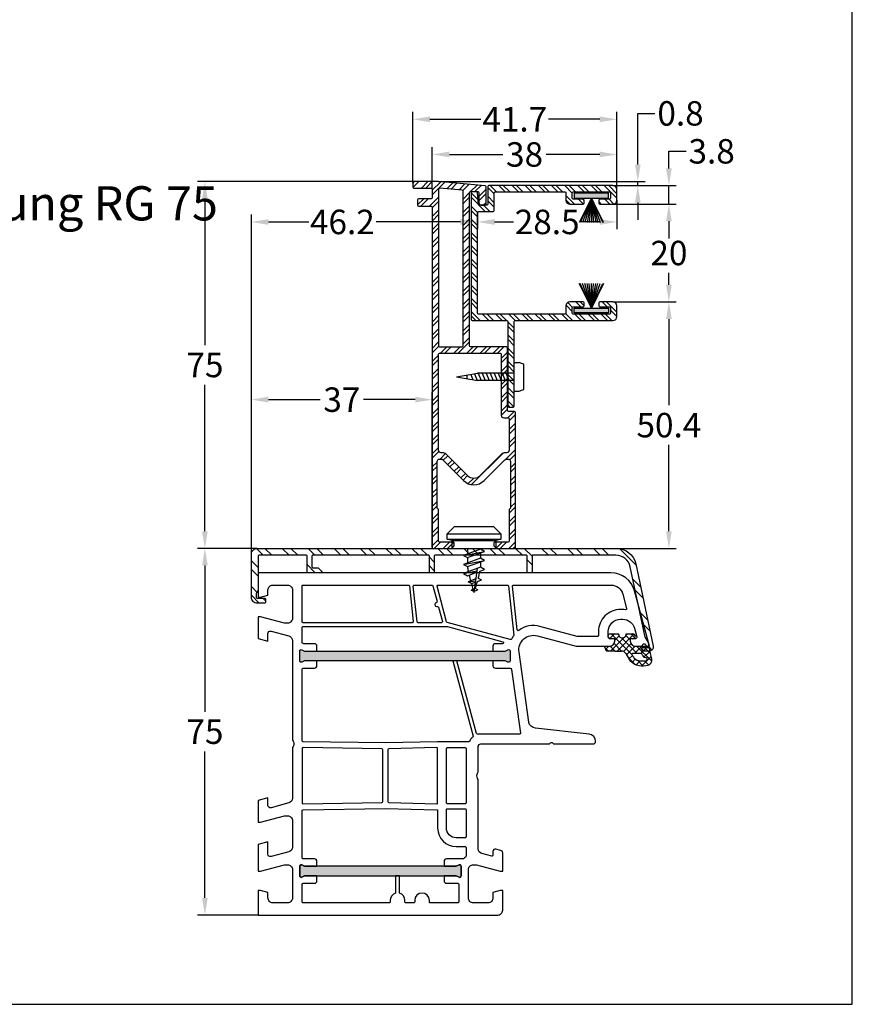
# Model space of a CAD drawing. Units: millimetres. Extents: x 6463 to 7658, y 6536 to 7643.
# Drawn here: x 6633 to 6803, y 7127 to 7329 of the extents above; entities that cross this region are included whole.
import ezdxf

# ---------------------------------------------------------------- set-up
doc = ezdxf.new("R2010")
doc.units = ezdxf.units.MM
doc.linetypes.add('AUSGEZOGEN', pattern=[0])
for name, color, linetype in [('31', 3, 'AUSGEZOGEN'), ('Aluvorsatzschalen', 94, 'Continuous'), ('Bemaßung', 1, 'Continuous'), ('Dichtungen', 6, 'AUSGEZOGEN'), ('L25', 7, 'Continuous'), ('Text', 7, 'Continuous')]:
    doc.layers.add(name, color=color, linetype=linetype)
doc.styles.add('arialn', font='ARIALN.TTF')
doc.dimstyles.new('Bemaßung klein', dxfattribs={"dimtxt": 5, "dimasz": 3.5, "dimexe": 1.5, "dimexo": 0, "dimgap": 1.5, "dimtad": 0, "dimtih": 1, "dimtoh": 1, "dimdsep": 46, "dimtxsty": 'arialn', "dimcen": 0, "dimclrd": 256, "dimclre": 256, "dimclrt": 256, "dimadec": 0, "dimazin": 0, "dimtfac": 1, "dimtmove": 0, "dimatfit": 3, "dimfxl": 1, "dimtolj": 1, "dimarcsym": 0})

# ---------------------------------------------------------------- blocks, each defined once
blk = doc.blocks.new('A$C29E82539')
at = {"layer": 'Dichtungen'}
h = blk.add_hatch(dxfattribs=at)
h.set_pattern_fill('ANSI37', color=6, scale=0.3)
h.set_pattern_definition([(45, (3.25, 4.7934), (-0.67352, 0.67352), []), (135, (3.25, 4.7934), (-0.67352, -0.67352), [])])
h.paths.add_polyline_path([(3.98, 4.26), (5.29, 5.01, 0.200287), (6.46, 7, 0.09163), (6.36, 8.82, 0.416391), (5.15, 9.56, -0.053527), (2.76, 9.04, 0.376291), (2.5, 8.75), (2.5, 6.23, -0.423554), (1.5, 5.2), (1, 5.2), (1, 5.73, 1), (0, 5.73), (0, 4.38, -0.999524), (0, 2.78), (0, 1.12, 1), (1, 1.12), (1, 2), (1.5, 2, -0.414668), (2.5, 1), (2.5, 0.04), (2.54, 0), (2.8, 0, 0.414214), (3.5, 0.7), (3.5, 2.1), (3.5, 3.4, -0.262734)])
h.paths.add_polyline_path([(4, 5.72), (4, 7.23, -0.319324), (4.34, 7.7, 0.011719), (4.51, 7.77, 0.213235), (4.8, 8.06), (4.9, 8.45, -0.833469), (5.48, 8.41, -0.07245), (5.43, 6.87, -0.227637), (4.71, 5.81), (4.31, 5.56, -0.592322)], flags=16)
for p, q in [((2.5, 6.17), (2.5, 8.75)), ((4.9, 8.45), (4.8, 8.06)), ((4, 7.23), (4, 5.72)), ((0, 4.38), (0, 5.73)), ((1, 5.73), (1, 5.2)), ((1, 5.2), (1.5, 5.2)), ((3.98, 4.26), (5.29, 5.01)), ((4.31, 5.56), (4.71, 5.81)), ((0, 1.12), (0, 2.78)), ((3.5, 2.1), (3.5, 3.4)), ((3.5, 2.1), (3.5, 0.7)), ((1.5, 2), (1, 2)), ((1, 2), (1, 1.12)), ((2.5, 0), (2.5, 1)), ((2.5, 0.04), (2.54, 0)), ((2.8, 0), (2.5, 0))]:
    blk.add_line(p, q, dxfattribs=at)
for centre, radius, start, end in [((2.8, 8.75), 0.3, 94.464, 180.1271), ((1.56, 20.45), 11.47, 276.0954, 288.268), ((4.33, 8.23), 0.5, 291.8477, 339.9963), ((5.19, 8.37), 0.3, 6.249, 165.4896), ((5.39, 8.59), 1, 13.3696, 103.7973), ((0.18, 7.82), 5.34, 349.6735, 6.249), ((1.5, 7.66), 5, 352.4325, 13.3704), ((0.5, 5.73), 0.5, 0, 180), ((1.5, 6.2), 1, 270, 358.1786), ((4.5, 7.23), 0.5, 109.1619, 180), ((3.02, 11.48), 4, 289.1619, 291.8476), ((3.97, 7.09), 1.47, 300.0969, 351.3934), ((3.48, 7.4), 3, 307.1252, 352.4336), ((0, 3.58), 0.8, 270.0283, 89.9738), ((4.5, 3.4), 1, 121.1181, 180), ((4.2, 5.72), 0.2, 180, 302.5568), ((0.5, 1.12), 0.5, 179.999, 359.999), ((1.5, 1), 0.999, 0, 90.0888), ((2.8, 0.7), 0.7, 270, 0)]:
    blk.add_arc(centre, radius, start, end, dxfattribs=at)
blk = doc.blocks.new('050003')
h = blk.add_hatch(color=3)
h.dxf.hatch_style = 1
h.paths.add_polyline_path([(18, 48), (18, 50.5), (18.27, 51.07, 0.55076), (18, 51.5), (16, 51.5, 0.55076), (15.73, 51.07), (16, 50.5), (16, 48), (16, 12), (16, 9.5), (15.73, 8.93, 0.55076), (16, 8.5), (18, 8.5, 0.55076), (18.27, 8.93), (18, 9.5), (18, 12)])
h.paths.add_polyline_path([(62, 38), (62, 40.5), (62.27, 41.07, 0.55076), (62, 41.5), (60, 41.5, 0.55076), (59.73, 41.07), (60, 40.5), (60, 38), (60, 12), (60, 9.5), (59.73, 8.93, 0.55076), (60, 8.5), (62, 8.5, 0.55076), (62.27, 8.93), (62, 9.5), (62, 12)])
for points in [[(13.5, 72.9), (13.5, 72.1, -0.414214), (13, 71.6), (12, 71.6, -0.414214), (9.5, 74.1), (9.5, 74.54, -0.339454), (11.35, 76.95), (13.12, 77.43, -0.493145), (13.5, 77.14), (13.5, 76.1), (14, 76.1, 0.414214), (15, 77.1), (15, 78.17, 0.305615), (14.69, 78.64, -0.6742), (14.69, 79.19, 0.305615), (15, 79.66), (15, 80), (3.71, 76.97, 0.339454), (0, 72.14), (0, 0), (5, 0), (5, 0.5), (4.6, 2), (3.5, 2, -0.414214), (2.5, 3), (2.5, 6, -0.414214), (3.5, 7), (9.3, 7, -0.414214), (10.3, 6), (10.3, 5.35), (9, 0.5), (9, 0), (13.46, 0), (14, 2), (12.43, 2, -0.493145), (11.95, 2.63), (12.92, 6.26, -0.339454), (13.89, 7), (34.01, 7, 0.147477), (34.45, 7.13, -0.301511), (35.55, 7.13, 0.147477), (35.99, 7), (46.11, 7, -0.339454), (47.08, 6.26), (48.05, 2.63, -0.493145), (47.57, 2), (46, 2), (46.54, 0), (51, 0), (51, 0.5), (49.7, 5.35), (49.7, 6, -0.414214), (50.7, 7), (56.11, 7, -0.339454), (57.08, 6.26), (58.05, 2.63, -0.493145), (57.57, 2), (55, 2), (55.54, 0), (61, 0), (61, 0.5), (59.7, 5.35), (59.7, 6, -0.414214), (60.7, 7), (66.5, 7, -0.414214), (67.5, 6), (67.5, 3, -0.414214), (66.5, 2), (65.4, 2), (65, 0.5), (65, 0), (70, 0), (70, 49, 0.414214), (69, 50), (65, 50), (65, 49.5), (65.4, 48), (66.5, 48, -0.414214), (67.5, 47), (67.5, 44, -0.414214), (66.5, 43), (60.7, 43, -0.414214), (59.7, 44), (59.7, 44.65), (61, 49.5), (61, 50), (57.27, 50, 0.339454), (56.79, 49.63), (56.51, 48.61, 0.481932), (57, 48), (57.75, 48, -0.493804), (57.94, 47.75), (57.4, 45.74, -0.33943), (56.44, 45), (42.49, 45, 0.147477), (42.05, 44.87, -0.301511), (40.95, 44.87, 0.147477), (40.51, 45), (35.5, 45, -0.414214), (35, 45.5), (35, 59.58), (34.79, 59.79, -0.414214), (34.79, 60.21), (35, 60.42), (35, 68.5, 0.414214), (34.5, 69, 0.3828), (33.01, 67.66), (31.81, 56.68, -0.34329), (30.53, 55.36), (16.2, 53.34, -0.537319), (12.88, 57.09), (15, 65), (15, 71.9, 0.414214), (14, 72.9)], [(2.72, 52.02, -0.445229), (2.5, 52.22), (2.5, 72.14, -0.339454), (4.35, 74.56), (7.29, 75.35, -0.534614), (7.54, 75.13, 0.032817), (7.5, 74.54), (7.5, 74.1, 0.414214), (12, 69.6), (12.8, 69.6, -0.414214), (13, 69.4), (13, 65.26), (10.95, 57.61, 0.232281), (11.8, 53.28, -0.584981), (11.66, 52.96)], [(11.01, 38.74), (14.11, 50.04, -0.874628), (14.5, 49.99), (14.5, 48.5, 0.414214), (15, 48), (16, 48), (16, 50.5), (15.73, 51.07, -0.55076), (16, 51.5), (18, 51.5, -0.55076), (18.27, 51.07), (18, 50.5), (18, 48), (19, 48, 0.414214), (19.5, 48.5), (19.5, 51.52, -0.373885), (19.76, 51.82), (32.77, 53.65, -0.455726), (33, 53.45), (33, 44.83, -0.339454), (32.85, 44.63), (18, 40.65), (18, 39.82), (33.39, 43.95, -0.290227), (33.59, 43.88, 0.107431), (34.44, 43.24, -0.290483), (34.55, 43.06), (34.55, 36.69), (34.81, 26), (34.55, 9.2, -0.409783), (34.35, 9), (19.8, 9, -0.414214), (19.5, 9.3), (19.5, 11.5, 0.414214), (19, 12), (18, 12), (18, 9.5), (18.27, 8.93, -0.55076), (18, 8.5), (16, 8.5, -0.55076), (15.73, 8.93), (16, 9.5), (16, 12), (15, 12, 0.414214), (14.5, 11.5), (14.5, 9.3, -0.414214), (14.2, 9), (11.2, 9, -0.414214), (11, 9.2), (11, 38.69), (11.01, 38.71, -0.025226)], [(10, 38.51), (2.75, 36.57, -0.493145), (2.5, 36.76), (2.5, 51.01, -0.383864), (2.68, 51.21), (12.75, 52.27, -0.18252), (12.88, 52.23, 0.037143), (13.52, 51.85, -0.356524), (13.67, 51.5), (10.14, 38.64, -0.279594)], [(18.27, 8.93, -0.55076), (18, 8.5), (16, 8.5, -0.55076), (15.73, 8.93), (16, 9.5), (16, 12), (16, 48), (16, 50.5), (15.73, 51.07, -0.55076), (16, 51.5), (18, 51.5, -0.55076), (18.27, 51.07), (18, 50.5), (18, 48), (18, 12), (18, 9.5)], [(35.95, 38.5, -0.414214), (35.75, 38.7), (35.75, 42.3, -0.414214), (35.95, 42.5), (47.05, 42.5, -0.414214), (47.25, 42.3), (47.25, 38.7, -0.414214), (47.05, 38.5)], [(48.65, 36.7), (52.2, 36.7, 0.414186), (56, 40.5), (56, 42.3, -0.414214), (56.2, 42.5), (57.99, 42.5, -0.258255), (58.16, 42.41, 0.04074), (58.45, 42.02, -0.182676), (58.5, 41.88), (58.5, 38.5, 0.414214), (59, 38), (60, 38), (60, 40.5), (59.73, 41.07, -0.55076), (60, 41.5), (62, 41.5, -0.55076), (62.27, 41.07), (62, 40.5), (62, 38), (63, 38, 0.414214), (63.5, 38.5), (63.5, 40.8, -0.414214), (63.7, 41), (67.3, 41, -0.414214), (67.5, 40.8), (67.5, 35.2, -0.414214), (67.3, 35), (67, 35, 1), (67, 32), (67.3, 32, -0.414214), (67.5, 31.8), (67.5, 30.2, -0.414214), (67.3, 30), (67, 30, 0.337188), (65.55, 28.9), (62, 28.9), (62, 28.1), (65.55, 28.1, 0.337188), (67, 27), (67.3, 27, -0.414214), (67.5, 26.8), (67.5, 9.2, -0.414214), (67.3, 9), (63.7, 9, -0.414214), (63.5, 9.2), (63.5, 11.5, 0.414214), (63, 12), (62, 12), (62, 9.5), (62.27, 8.93, -0.55076), (62, 8.5), (60, 8.5, -0.55076), (59.73, 8.93), (60, 9.5), (60, 12), (59, 12, 0.414214), (58.5, 11.5), (58.5, 9.2, -0.414214), (58.3, 9), (48.65, 9, -0.409783), (48.45, 9.2), (48.19, 26), (48.45, 36.5, -0.407027)], [(48.45, 38.5, -0.414214), (48.25, 38.7), (48.25, 42.3, -0.414214), (48.45, 42.5), (54, 42.5, -0.414214), (54.2, 42.3), (54.2, 40.5, -0.414214), (52.2, 38.5)], [(60, 40.5), (60, 38), (60, 12), (60, 9.5), (59.73, 8.93, 0.55076), (60, 8.5), (62, 8.5, 0.55076), (62.27, 8.93), (62, 9.5), (62, 12), (62, 38), (62, 40.5), (62.27, 41.07, 0.55076), (62, 41.5), (60, 41.5, 0.55076), (59.73, 41.07)], [(10.2, 32.69, -0.383864), (10.02, 32.49), (2.72, 31.72, -0.445229), (2.5, 31.92), (2.5, 35.52, -0.339454), (2.65, 35.71), (5.87, 36.57, -0.411401), (6.11, 36.44, 0.872734), (6.9, 36.54), (6.9, 36.7, -0.339454), (7.05, 36.89), (9.95, 37.67, -0.493145), (10.2, 37.47)], [(36, 26.7, 0.407054), (36.2, 26.5), (46.8, 26.5, 0.407054), (47, 26.7), (47.24, 36.5, 0.421417), (47.05, 36.7), (35.95, 36.7, 0.421401), (35.76, 36.49)], [(10, 9), (2.7, 9, -0.414214), (2.5, 9.2), (2.5, 30.72, -0.383864), (2.68, 30.91), (9.98, 31.68, -0.445229), (10.2, 31.48), (10.2, 9.2, -0.414214)], [(35.75, 9.2, 0.418658), (35.95, 9), (47.05, 9, 0.418658), (47.25, 9.2), (47, 25.3, 0.409783), (46.8, 25.5), (36.2, 25.5, 0.409783), (36, 25.3)]]:
    blk.add_lwpolyline(points, format="xyb", close=True)
at = {"layer": 'Dichtungen', "color": 0}
blk.add_blockref('A$C29E82539', (12.5, 70.9), dxfattribs=at)
blk = doc.blocks.new('249313')
at = {"layer": 'Aluvorsatzschalen'}
h = blk.add_hatch(dxfattribs=at)
h.set_pattern_fill('ANSI32', color=6, scale=10, style=0)
h.set_pattern_definition([(45, (749.5217, 408.4423), (-2.65165, 2.65165), []), (45, (751.2895, 408.4423), (-2.65165, 2.65165), [])])
edge = h.paths.add_edge_path()
edge.add_arc((-1.2, 11.2), 0.2, 270, 360)
edge.add_line((-1, 11.2), (-1, 12.2))
edge.add_arc((-0.8, 12.2), 0.2, 135, 180, ccw=False)
edge.add_line((-0.94, 12.34), (-0.34, 12.94))
edge.add_arc((-0.2, 12.8), 0.2, 0, 135, ccw=False)
edge.add_line((0, 12.8), (0, 10.2))
edge.add_arc((-0.2, 10.2), 0.2, 270, 360, ccw=False)
edge.add_line((-0.2, 10), (-3.4, 10))
edge.add_arc((-3.4, 9.8), 0.2, 90, 180)
edge.add_line((-3.6, 9.8), (-3.6, 0.2))
edge.add_arc((-3.4, 0.2), 0.2, 180, 270)
edge.add_line((-3.4, 0), (3.45, 0))
edge.add_arc((3.45, -0.2), 0.2, 60, 90, ccw=False)
edge.add_line((3.55, -0.03), (4.15, -0.37))
edge.add_arc((4.25, -0.2), 0.2, 240, 270)
edge.add_line((4.25, -0.4), (5, -0.4))
edge.add_arc((5, -0.2), 0.2, 270, 360)
edge.add_line((5.2, -0.2), (5.2, 1.3))
edge.add_arc((5.4, 1.3), 0.2, 90, 180, ccw=False)
edge.add_line((5.4, 1.5), (6, 1.5))
edge.add_arc((6, 1.3), 0.2, 0, 90, ccw=False)
edge.add_line((6.2, 1.3), (6.2, -0.2))
edge.add_arc((5, -0.2), 1.2, -90, 0, ccw=False)
edge.add_line((5, -1.4), (-3.8, -1.4))
edge.add_arc((-3.8, -0.2), 1.2, 180, 270, ccw=False)
edge.add_line((-5, -0.2), (-5, 73.29))
edge.add_arc((-1, 73.29), 4, 102, 180, ccw=False)
edge.add_line((-1.83, 77.2), (15.03, 80.78))
edge.add_arc((15.2, 80), 0.8, 0, 102, ccw=False)
edge.add_line((16, 80), (16, 78.9))
edge.add_arc((15.5, 78.9), 0.5, -90, 0, ccw=False)
edge.add_arc((15.5, 78.6), 0.2, 180, 270, ccw=False)
edge.add_line((15.3, 78.6), (15.3, 79.77))
edge.add_arc((15.1, 79.77), 0.2, 360, 462)
edge.add_line((15.06, 79.97), (14.33, 79.82))
edge.add_arc((14.37, 79.62), 0.2, 102, 120)
edge.add_line((14.27, 79.79), (13.21, 79.18))
edge.add_arc((13.11, 79.35), 0.2, 282, 300, ccw=False)
edge.add_line((13.15, 79.15), (-1.22, 76.1))
edge.add_arc((-0.6, 73.17), 3, 102, 180)
edge.add_line((-3.6, 73.17), (-3.6, 56.2))
edge.add_arc((-3.4, 56.2), 0.2, 180, 270)
edge.add_line((-3.4, 56), (-0.2, 56))
edge.add_arc((-0.2, 55.8), 0.2, 0, 90, ccw=False)
edge.add_line((0, 55.8), (0, 55.2))
edge.add_arc((-0.2, 55.2), 0.2, 270, 360, ccw=False)
edge.add_line((-0.2, 55), (-3.4, 55))
edge.add_arc((-3.4, 54.8), 0.2, 90, 180)
edge.add_line((-3.6, 54.8), (-3.6, 36.2))
edge.add_arc((-3.4, 36.2), 0.2, 180, 270)
edge.add_line((-3.4, 36), (-0.2, 36))
edge.add_arc((-0.2, 35.8), 0.2, 0, 90, ccw=False)
edge.add_line((0, 35.8), (0, 35.2))
edge.add_arc((-0.2, 35.2), 0.2, 270, 360, ccw=False)
edge.add_line((-0.2, 35), (-3.4, 35))
edge.add_arc((-3.4, 34.8), 0.2, 90, 180)
edge.add_line((-3.6, 34.8), (-3.6, 11.2))
edge.add_arc((-3.4, 11.2), 0.2, 180, 270)
edge.add_line((-3.4, 11), (-1.2, 11))
blk.add_lwpolyline([(-1.2, 11, 0.414214), (-1, 11.2), (-1, 12.2, -0.198912), (-0.94, 12.34), (-0.34, 12.94, -0.668179), (0, 12.8), (0, 10.2, -0.414214), (-0.2, 10), (-3.4, 10, 0.414214), (-3.6, 9.8), (-3.6, 0.2, 0.414214), (-3.4, 0), (3.45, 0, -0.131652), (3.55, -0.03), (4.15, -0.37, 0.131652), (4.25, -0.4), (5, -0.4, 0.414214), (5.2, -0.2), (5.2, 1.3, -0.414214), (5.4, 1.5), (6, 1.5, -0.414214), (6.2, 1.3), (6.2, -0.2, -0.414214), (5, -1.4), (-3.8, -1.4, -0.414214), (-5, -0.2), (-5, 73.29, -0.354119), (-1.83, 77.2), (15.03, 80.78, -0.476976), (16, 80), (16, 78.9, -0.414214), (15.5, 78.4, -0.414214), (15.3, 78.6), (15.3, 79.77, 0.476976), (15.06, 79.97), (14.33, 79.82, 0.078702), (14.27, 79.79), (13.21, 79.18, -0.078702), (13.15, 79.15), (-1.22, 76.1, 0.354119), (-3.6, 73.17), (-3.6, 56.2, 0.414214), (-3.4, 56), (-0.2, 56, -0.414214), (0, 55.8), (0, 55.2, -0.414214), (-0.2, 55), (-3.4, 55, 0.414214), (-3.6, 54.8), (-3.6, 36.2, 0.414214), (-3.4, 36), (-0.2, 36, -0.414214), (0, 35.8), (0, 35.2, -0.414214), (-0.2, 35), (-3.4, 35, 0.414214), (-3.6, 34.8), (-3.6, 11.2, 0.414214), (-3.4, 11)], format="xyb", close=True, dxfattribs=at)
blk = doc.blocks.new('A$C7A691296')
for p, q in [((11.8, 5.84), (12.8, 5.84)), ((11.8, 0), (12.8, 0))]:
    blk.add_line(p, q)
at = {"layer": 'L25'}
for p, q in [((11.8, 0), (11.8, 5.84)), ((13.8, 0.42), (13.8, 5.42)), ((0, 2.92), (4.3, 3.67)), ((0, 2.92), (4.3, 2.17)), ((2.21, 2.54), (2.21, 3.31)), ((2.93, 3.43), (3.38, 2.33)), ((3.68, 3.56), (4.25, 2.18)), ((11.8, 3.67), (4.3, 3.67)), ((11.8, 2.17), (4.3, 2.17)), ((4.45, 3.67), (5.07, 2.17)), ((5.26, 3.67), (5.88, 2.17)), ((6.07, 3.67), (6.69, 2.17)), ((6.88, 3.67), (7.5, 2.17)), ((7.7, 3.67), (8.31, 2.17)), ((8.51, 3.67), (9.12, 2.17)), ((9.32, 3.67), (9.94, 2.17)), ((10.13, 3.67), (10.75, 2.17))]:
    blk.add_line(p, q, dxfattribs=at)
for start, end in [(56.5304, 77.4443), (282.5557, 303.4696)]:
    blk.add_arc((12.15, 2.92), 2.99, start, end, dxfattribs=at)
blk = doc.blocks.new('652923')
for p, q in [((-5.5, 3), (-4, 4.5)), ((-4, 4.5), (4, 4.5)), ((4, 4.5), (5.5, 3)), ((-5.5, 3), (5.5, 3)), ((-5.5, 1.87), (-5.5, 3)), ((5.5, 3), (5.5, 1.87)), ((-5.5, 1.87), (5.5, 1.87)), ((-4.5, 1.6), (-5.5, 1.87)), ((-4.5, 0), (-4.5, 1.6)), ((5.5, 1.87), (4.5, 1.6)), ((4.5, 0), (4.5, 1.6)), ((1.34, -0.14), (-2.16, -1.43)), ((-2.16, -1.43), (-1.34, -1.89)), ((1.34, -2), (-2.16, -3.28)), ((-1.34, -1.89), (2.16, -0.61)), ((2.16, -0.61), (1.34, -0.14)), ((2.16, -2.46), (1.34, -2)), ((-2.16, -3.28), (-1.34, -3.74)), ((1.34, -3.85), (-2.16, -5.14)), ((-1.34, -3.74), (2.16, -2.46)), ((2.16, -4.31), (1.34, -3.85)), ((-2.16, -5.14), (-1.34, -5.59)), ((-1.34, -5.59), (0.58, -4.89)), ((1.19, -4.67), (2.16, -4.31)), ((0.39, -6.26), (-1.21, -6.85))]:
    blk.add_line(p, q)
for points in [[(-4.5, 1.6), (4.5, 1.6)], [(-4.5, 0), (4.5, 0)], [(-1.34, 0), (-1.34, -1.13)], [(1.34, 0), (1.34, -0.14)], [(-2.16, -1.43), (2.16, -0.61)], [(-1.34, -1.89), (-1.34, -2.98)], [(1.34, -0.91), (1.34, -2)], [(-2.16, -3.28), (2.16, -2.46)], [(-1.34, -3.74), (-1.34, -3.95)], [(1.34, -2.76), (1.34, -3.85)], [(-2.16, -5.14), (0.62, -4.61)], [(0, -9), (0.7, -4.09)], [(-1.21, -6.85), (0.34, -6.63)], [(-0.56, -7.22), (-1.21, -6.85)], [(-0.56, -7.22), (0.3, -6.91)], [(0.68, -6.77), (1.51, -6.46)], [(0.86, -6.09), (1.51, -6.46)], [(0.1, -8.27), (-0.58, -8.52)], [(-0.58, -8.52), (0.07, -8.51)], [(-0.06, -8.81), (-0.58, -8.52)], [(-0.06, -8.81), (0.03, -8.78)], [(0.08, -8.76), (0.77, -8.51)], [(0.26, -8.21), (0.77, -8.51)]]:
    blk.add_lwpolyline(points)
for centre, start, end in [((36.56, 3.4), 190.9828, 192.2241), ((36.56, 3.4), 193.2925, 195.1175), ((-36.56, 3.4), 345.768, 347.9341), ((36.56, 3.4), 195.9684, 197.7671), ((-36.56, 3.4), 342.4975, 344.7297), ((36.56, 3.4), 198.447, 198.7344), ((-36.56, 3.4), 341.2656, 341.6335)]:
    blk.add_arc(centre, 38.61, start, end)
blk = doc.blocks.new('RG 75')
h = blk.add_hatch()
h.set_pattern_fill('ANSI32', color=6, scale=0.2)
h.set_pattern_definition([(45, (10.5, 37.5), (-1.34704, 1.34704), []), (45, (11.398, 37.5), (-1.34704, 1.34704), [])])
h.paths.add_polyline_path([(11.6, 72.78, -0.414214), (11.8, 72.98), (13.3, 72.98, -0.414214), (13.5, 72.78), (13.5, 70.7, 0.414214), (14, 70.2), (14.8, 70.2, 0.414214), (15, 70.4), (15, 73.97, 0.388879), (14.82, 74.17), (5.3, 75), (0.2, 75, 0.414214), (0, 74.8), (0, 73.9, 0.414214), (0.2, 73.7), (3.8, 73.7, -0.414214), (4, 73.5), (4, 71.7, -0.414214), (3.8, 71.5), (1.2, 71.5, 0.414214), (1, 71.3), (1, 70.2, 0.414214), (1.2, 70), (3.8, 70, -0.414214), (4, 69.8), (4, 0.2, 0.414214), (4.2, 0), (7.92, 0, 0.198912), (8.06, 0.06), (8.44, 0.44, 0.198912), (8.5, 0.58), (8.5, 1.1, 0.414214), (8.3, 1.3), (5.5, 1.3, -0.414214), (5.3, 1.5), (5.3, 7.95), (5, 8.25), (5, 17.75, -0.414214), (5.5, 18.25), (5.8, 18.25, -0.198912), (6.15, 18.1), (10.38, 13.88, 0.414214), (14.62, 13.88), (18.85, 18.1, -0.198912), (19.2, 18.25), (19.5, 18.25, -0.414214), (20, 17.75), (20, 8.25), (19.7, 7.95), (19.7, 1.5, -0.414214), (19.5, 1.3), (16.8, 1.3, 0.414214), (16.6, 1.1), (16.6, 0.58, 0.198912), (16.66, 0.44), (17.04, 0.06, 0.198912), (17.18, 0), (20.8, 0, 0.414214), (21, 0.2), (21, 27.8, 0.414214), (20.8, 28), (19.6, 28, -0.414214), (19.4, 28.2), (19.4, 41, 0.414214), (19.2, 41.2), (11.8, 41.2, -0.414214), (11.6, 41.4)])
h.paths.add_polyline_path([(5.3, 73.48, -0.440011), (5.52, 73.68), (10.12, 73.27, -0.388879), (10.3, 73.07), (10.3, 41.4, -0.414214), (10.1, 41.2), (5.5, 41.2, -0.414214), (5.3, 41.4)], flags=16)
h.paths.add_polyline_path([(5.5, 39.9), (17.9, 39.9, -0.414214), (18.1, 39.7), (18.1, 27.2, 0.414214), (18.6, 26.7), (19.5, 26.7, -0.414214), (19.7, 26.5), (19.7, 20.05, -0.414214), (19.2, 19.55), (18.87, 19.55, 0.198912), (18.16, 19.26), (13.7, 14.8, -0.414214), (11.3, 14.8), (6.84, 19.26, 0.198912), (6.13, 19.55), (5.8, 19.55, -0.414214), (5.3, 20.05), (5.3, 39.7, -0.414214)], flags=16)
h = blk.add_hatch()
h.set_pattern_fill('ANSI32', color=6, scale=0.2, angle=90)
h.set_pattern_definition([(135, (26.8403, 51.55), (-1.34704, -1.34704), []), (135, (26.8403, 52.448), (-1.34704, -1.34704), [])])
h.paths.add_polyline_path([(40.94, 74.2), (15.54, 74.2, 0.414214), (15.34, 74), (15.34, 70.4, -0.414214), (15.14, 70.2), (13.66, 70.2, -0.388879), (13.46, 70.38), (13.26, 72.72, 0.388879), (13.06, 72.9), (12.14, 72.9, 0.414214), (11.94, 72.7), (11.94, 46.8, 0.414214), (12.14, 46.6), (19.24, 46.6, -0.414214), (19.44, 46.4), (19.44, 29.1, 0.414214), (19.64, 28.9), (20.54, 28.9, 0.414214), (20.74, 29.1), (20.74, 46.4, -0.414214), (20.94, 46.6), (40.94, 46.6, 0.414214), (41.74, 47.4), (41.74, 49.6, 0.414214), (40.94, 50.4), (38.24, 50.4, 0.414214), (38.04, 50.2), (38.04, 49.6, 0.414214), (38.24, 49.4), (40.24, 49.4, -0.414214), (40.44, 49.2), (40.44, 48.1, -0.414214), (40.24, 47.9), (32.84, 47.9, -0.414214), (32.64, 48.1), (32.64, 49.2, -0.414214), (32.84, 49.4), (34.84, 49.4, 0.414214), (35.04, 49.6), (35.04, 50.2, 0.414214), (34.84, 50.4), (32.14, 50.4, 0.414214), (31.34, 49.6), (31.34, 48.1, -0.414214), (31.14, 47.9), (13.44, 47.9, -0.414214), (13.24, 48.1), (13.24, 68.7, -0.414214), (13.44, 68.9), (16.44, 68.9, 0.414214), (16.64, 69.1), (16.64, 72.7, -0.414214), (16.84, 72.9), (31.14, 72.9, -0.414214), (31.34, 72.7), (31.34, 71.2, 0.414214), (32.14, 70.4), (34.84, 70.4, 0.414214), (35.04, 70.6), (35.04, 71.2, 0.414214), (34.84, 71.4), (32.84, 71.4, -0.414214), (32.64, 71.6), (32.64, 72.7, -0.414214), (32.84, 72.9), (40.24, 72.9, -0.414214), (40.44, 72.7), (40.44, 71.6, -0.414214), (40.24, 71.4), (38.24, 71.4, 0.414214), (38.04, 71.2), (38.04, 70.6, 0.414214), (38.24, 70.4), (40.94, 70.4, 0.414214), (41.74, 71.2), (41.74, 73.4, 0.414214)])
at = {"layer": 'L25'}
for points in [[(40.04, 72.65), (40.04, 71.65), (33.04, 71.65), (33.04, 72.65)], [(40.04, 48.15), (40.04, 49.15), (33.04, 49.15), (33.04, 48.15)]]:
    blk.add_hatch(color=253, dxfattribs=at).paths.add_polyline_path(points)
at = {"layer": 'L25', "color": 94}
for p, q in [((0, 74.8), (0, 73.9)), ((5.3, 75), (0.2, 75)), ((14.82, 74.17), (5.3, 75)), ((0.2, 73.7), (3.8, 73.7)), ((4, 73.5), (4, 71.7)), ((5.3, 73.48), (5.3, 41.4)), ((10.12, 73.27), (5.52, 73.68)), ((10.3, 41.4), (10.3, 73.07)), ((11.6, 41.4), (11.6, 72.78)), ((11.8, 72.98), (13.3, 72.98)), ((11.94, 72.7), (11.94, 46.8)), ((13.06, 72.9), (12.14, 72.9)), ((13.46, 70.38), (13.26, 72.72)), ((13.5, 72.78), (13.5, 70.7)), ((15, 70.4), (15, 73.97)), ((15.34, 74), (15.34, 70.4)), ((40.94, 74.2), (15.54, 74.2)), ((16.64, 69.1), (16.64, 72.7)), ((16.84, 72.9), (31.14, 72.9)), ((31.34, 72.7), (31.34, 71.2)), ((32.64, 71.6), (32.64, 72.7)), ((32.84, 72.9), (40.24, 72.9)), ((40.44, 72.7), (40.44, 71.6)), ((41.74, 71.2), (41.74, 73.4)), ((1, 71.3), (1, 70.2)), ((3.8, 71.5), (1.2, 71.5)), ((34.84, 71.4), (32.84, 71.4)), ((35.04, 70.6), (35.04, 71.2)), ((38.04, 71.2), (38.04, 70.6)), ((40.24, 71.4), (38.24, 71.4)), ((1.2, 70), (3.8, 70)), ((4, 69.8), (4, 0.2)), ((13.24, 48.1), (13.24, 68.7)), ((13.44, 68.9), (16.44, 68.9)), ((15.14, 70.2), (13.66, 70.2)), ((14, 70.2), (14.8, 70.2)), ((32.14, 70.4), (34.84, 70.4)), ((38.24, 70.4), (40.94, 70.4)), ((34.84, 50.4), (32.14, 50.4)), ((40.94, 50.4), (38.24, 50.4)), ((31.34, 49.6), (31.34, 48.1)), ((32.64, 48.1), (32.64, 49.2)), ((32.84, 49.4), (34.84, 49.4)), ((35.04, 49.6), (35.04, 50.2)), ((38.04, 50.2), (38.04, 49.6)), ((38.24, 49.4), (40.24, 49.4)), ((40.44, 49.2), (40.44, 48.1)), ((41.74, 47.4), (41.74, 49.6)), ((12.14, 46.6), (19.24, 46.6)), ((31.14, 47.9), (13.44, 47.9)), ((19.44, 46.4), (19.44, 29.1)), ((20.74, 29.1), (20.74, 46.4)), ((20.94, 46.6), (40.94, 46.6)), ((40.24, 47.9), (32.84, 47.9)), ((5.5, 41.2), (10.1, 41.2)), ((19.2, 41.2), (11.8, 41.2)), ((19.4, 28.2), (19.4, 41)), ((5.3, 20.05), (5.3, 39.7)), ((5.5, 39.9), (17.9, 39.9)), ((18.1, 39.7), (18.1, 27.2)), ((19.64, 28.9), (20.54, 28.9)), ((18.6, 26.7), (19.5, 26.7)), ((20.8, 28), (19.6, 28)), ((19.7, 26.5), (19.7, 20.05)), ((21, 0.2), (21, 27.8)), ((5.5, 18.25), (5.8, 18.25)), ((6.13, 19.55), (5.8, 19.55)), ((11.3, 14.8), (6.84, 19.26)), ((18.16, 19.26), (13.7, 14.8)), ((19.2, 19.55), (18.87, 19.55)), ((19.2, 18.25), (19.5, 18.25)), ((5, 8.25), (5, 17.75)), ((6.15, 18.1), (10.38, 13.88)), ((14.62, 13.88), (18.85, 18.1)), ((20, 17.75), (20, 8.25)), ((5.3, 7.95), (5, 8.25)), ((20, 8.25), (19.7, 7.95)), ((5.3, 1.5), (5.3, 7.95)), ((19.7, 7.95), (19.7, 1.5)), ((8.3, 1.3), (5.5, 1.3)), ((8.06, 0.06), (8.44, 0.44)), ((8.5, 0.58), (8.5, 1.1)), ((16.6, 1.1), (16.6, 0.58)), ((16.66, 0.44), (17.04, 0.06)), ((19.5, 1.3), (16.8, 1.3)), ((4.2, 0), (7.92, 0)), ((17.18, 0), (20.8, 0))]:
    blk.add_line(p, q, dxfattribs=at)
at = {"layer": 'L25'}
for p, q in [((40.04, 72.65), (33.04, 72.65)), ((33.04, 72.65), (33.04, 71.65)), ((40.04, 71.65), (40.04, 72.65)), ((33.04, 71.65), (40.04, 71.65)), ((36.54, 71.65), (34.04, 66.65)), ((36.54, 71.65), (34.21, 66.65)), ((36.54, 71.65), (34.72, 66.65)), ((36.54, 71.65), (35.2, 66.65)), ((36.54, 71.65), (35.66, 66.65)), ((36.54, 71.65), (36.1, 66.65)), ((39.04, 66.65), (36.54, 71.65)), ((36.54, 71.65), (38.36, 66.65)), ((36.54, 71.65), (37.88, 66.65)), ((36.54, 71.65), (37.42, 66.65)), ((36.54, 71.65), (36.98, 66.65)), ((36.54, 71.65), (36.54, 66.65)), ((36.54, 71.65), (38.87, 66.65)), ((36.54, 49.15), (34.04, 54.15)), ((36.54, 49.15), (34.21, 54.15)), ((36.54, 49.15), (34.72, 54.15)), ((36.54, 49.15), (35.2, 54.15)), ((36.54, 49.15), (35.66, 54.15)), ((36.54, 49.15), (36.1, 54.15)), ((39.04, 54.15), (36.54, 49.15)), ((36.54, 49.15), (38.36, 54.15)), ((36.54, 49.15), (37.88, 54.15)), ((36.54, 49.15), (37.42, 54.15)), ((36.54, 49.15), (36.98, 54.15)), ((36.54, 49.15), (36.54, 54.15)), ((36.54, 49.15), (38.87, 54.15)), ((33.04, 48.15), (33.04, 49.15)), ((33.04, 49.15), (40.04, 49.15)), ((40.04, 49.15), (40.04, 48.15)), ((40.04, 48.15), (33.04, 48.15))]:
    blk.add_line(p, q, dxfattribs=at)
at = {"layer": 'L25', "color": 94}
for centre, radius, start, end in [((0.2, 74.8), 0.2, 90, 180), ((0.2, 73.9), 0.2, 180, 270), ((5.5, 73.48), 0.2, 85, 180), ((10.1, 73.07), 0.2, 0, 85), ((12.14, 72.7), 0.2, 90, 180), ((13.06, 72.7), 0.2, 5, 90), ((14.8, 73.97), 0.2, 0, 85), ((15.54, 74), 0.2, 90, 180), ((40.94, 73.4), 0.8, 0, 90), ((1.2, 71.3), 0.2, 90, 180), ((14, 70.7), 0.5, 180, 270), ((32.14, 71.2), 0.8, 180, 270), ((34.84, 71.2), 0.2, 0, 90), ((34.84, 70.6), 0.2, 270, 0), ((38.24, 71.2), 0.2, 90, 180), ((38.24, 70.6), 0.2, 180, 270), ((40.94, 71.2), 0.8, 270, 0), ((1.2, 70.2), 0.2, 180, 270), ((14.8, 70.4), 0.2, 270, 0), ((16.44, 69.1), 0.2, 270, 0), ((32.14, 49.6), 0.8, 90, 180), ((34.84, 50.2), 0.2, 0, 90), ((38.24, 50.2), 0.2, 90, 180), ((40.94, 49.6), 0.8, 0, 90), ((34.84, 49.6), 0.2, 270, 0), ((38.24, 49.6), 0.2, 180, 270), ((12.14, 46.8), 0.2, 180, 270), ((40.94, 47.4), 0.8, 270, 0), ((5.5, 41.4), 0.2, 180, 270), ((10.1, 41.4), 0.2, 270, 0), ((19.2, 41), 0.2, 0, 90), ((19.64, 29.1), 0.2, 180, 270), ((20.54, 29.1), 0.2, 270, 0), ((18.6, 27.2), 0.5, 180, 270), ((20.8, 27.8), 0.2, 0, 90), ((6.13, 18.55), 1, 45, 90), ((18.87, 18.55), 1, 90, 135), ((12.5, 16), 3, 225, 315), ((4.2, 0.2), 0.2, 180, 270), ((7.92, 0.2), 0.2, 270, 315), ((8.3, 1.1), 0.2, 0, 90), ((8.3, 0.58), 0.2, 315, 0), ((16.8, 1.1), 0.2, 90, 180), ((16.8, 0.58), 0.2, 180, 225), ((17.18, 0.2), 0.2, 225, 270), ((20.8, 0.2), 0.2, 270, 0)]:
    blk.add_arc(centre, radius, start, end, dxfattribs=at)
at = {"layer": 'L25', "color": 94, "extrusion": (0, 0, -1)}
for centre, radius, start, end in [((-3.8, 73.5), 0.2, 90, 180), ((-11.8, 72.78), 0.2, 0, 90), ((-13.3, 72.78), 0.2, 90, 180), ((-16.84, 72.7), 0.2, 0, 90), ((-31.14, 72.7), 0.2, 90, 180), ((-32.84, 72.7), 0.2, 0, 90), ((-40.24, 72.7), 0.2, 90, 180), ((-3.8, 71.7), 0.2, 180, 270), ((-32.84, 71.6), 0.2, 270, 0), ((-40.24, 71.6), 0.2, 180, 270), ((-3.8, 69.8), 0.2, 90, 180), ((-13.44, 68.7), 0.2, 0, 90), ((-13.66, 70.4), 0.2, 270, 355), ((-15.14, 70.4), 0.2, 180, 270), ((-32.84, 49.2), 0.2, 0, 90), ((-40.24, 49.2), 0.2, 90, 180), ((-13.44, 48.1), 0.2, 270, 0), ((-19.24, 46.4), 0.2, 90, 180), ((-20.94, 46.4), 0.2, 0, 90), ((-31.14, 48.1), 0.2, 180, 270), ((-32.84, 48.1), 0.2, 270, 0), ((-40.24, 48.1), 0.2, 180, 270), ((-11.8, 41.4), 0.2, 270, 0), ((-5.5, 39.7), 0.2, 0, 90), ((-17.9, 39.7), 0.2, 90, 180), ((-19.6, 28.2), 0.2, 270, 0), ((-19.5, 26.5), 0.2, 90, 180), ((-5.5, 17.75), 0.5, 0, 90), ((-5.8, 20.05), 0.5, 270, 0), ((-5.8, 17.75), 0.5, 90, 135), ((-19.2, 17.75), 0.5, 45, 90), ((-19.2, 20.05), 0.5, 180, 270), ((-19.5, 17.75), 0.5, 90, 180), ((-12.5, 16), 1.7, 225, 315), ((-5.5, 1.5), 0.2, 270, 0), ((-19.5, 1.5), 0.2, 180, 270)]:
    blk.add_arc(centre, radius, start, end, dxfattribs=at)
blk.add_blockref('A$C7A691296', (8.94, 32.16))
at = {"layer": '31'}
blk.add_blockref('652923', (12.55, 0), dxfattribs=at)
blk = doc.blocks.new('*D70')
at = {"layer": 'Bemaßung', "lineweight": -2, "transparency": 16777216}
for p, q in [((6713.23, 7295.39), (6713.23, 7309.84)), ((6716.73, 7308.34), (6727.19, 7308.34)), ((6751.47, 7308.34), (6741.01, 7308.34)), ((6754.97, 7293.99), (6754.97, 7309.84))]:
    blk.add_line(p, q, dxfattribs=at)
at = {"layer": 'Bemaßung', "transparency": 16777216}
for points in [[(6716.73, 7308.92), (6716.73, 7307.76), (6713.23, 7308.34)], [(6751.47, 7308.92), (6751.47, 7307.76), (6754.97, 7308.34)]]:
    blk.add_solid(points, dxfattribs=at)
at = {"layer": 'Defpoints', "color": 0, "transparency": 16777216}
for p in [(6754.97, 7308.34), (6713.23, 7295.39), (6754.97, 7293.99)]:
    blk.add_point(p, dxfattribs=at)
at = {"layer": 'Bemaßung', "transparency": 16777216, "insert": (6734.1, 7308.34), "char_height": 5, "attachment_point": 5, "style": 'arialn'}
blk.add_mtext('\\A1;41.7', dxfattribs=at)
blk = doc.blocks.new('*D71')
at = {"layer": 'Bemaßung', "lineweight": -2, "transparency": 16777216}
for p, q in [((6717.23, 7294.09), (6717.23, 7302.65)), ((6754.97, 7293.99), (6754.97, 7302.65)), ((6720.73, 7301.15), (6731.66, 7301.15)), ((6751.47, 7301.15), (6740.54, 7301.15))]:
    blk.add_line(p, q, dxfattribs=at)
at = {"layer": 'Bemaßung', "transparency": 16777216}
for points in [[(6720.73, 7301.73), (6720.73, 7300.57), (6717.23, 7301.15)], [(6751.47, 7301.73), (6751.47, 7300.57), (6754.97, 7301.15)]]:
    blk.add_solid(points, dxfattribs=at)
at = {"layer": 'Defpoints', "color": 0, "transparency": 16777216}
for p in [(6754.97, 7301.15), (6717.23, 7294.09), (6754.97, 7293.99)]:
    blk.add_point(p, dxfattribs=at)
at = {"layer": 'Bemaßung', "transparency": 16777216, "insert": (6736.1, 7301.15), "char_height": 5, "attachment_point": 5, "style": 'arialn'}
blk.add_mtext('\\A1;38', dxfattribs=at)
blk = doc.blocks.new('*D72')
at = {"layer": 'Bemaßung', "lineweight": -2, "transparency": 16777216}
for p, q in [((6680.23, 7219.39), (6680.23, 7288.85)), ((6726.47, 7289.29), (6726.47, 7285.85)), ((6683.73, 7287.35), (6691.95, 7287.35)), ((6722.97, 7287.35), (6705.73, 7287.35))]:
    blk.add_line(p, q, dxfattribs=at)
at = {"layer": 'Bemaßung', "transparency": 16777216}
for points in [[(6683.73, 7287.93), (6683.73, 7286.76), (6680.23, 7287.35)], [(6722.97, 7287.93), (6722.97, 7286.76), (6726.47, 7287.35)]]:
    blk.add_solid(points, dxfattribs=at)
at = {"layer": 'Defpoints', "color": 0, "transparency": 16777216}
for p in [(6726.47, 7289.29), (6726.47, 7287.35), (6680.23, 7219.39)]:
    blk.add_point(p, dxfattribs=at)
at = {"layer": 'Bemaßung', "transparency": 16777216, "insert": (6698.84, 7287.35), "char_height": 5, "attachment_point": 5, "style": 'arialn'}
blk.add_mtext('\\A1;46.2', dxfattribs=at)
blk = doc.blocks.new('*D73')
at = {"layer": 'Bemaßung', "lineweight": -2, "transparency": 16777216}
for p, q in [((6754.97, 7291.79), (6754.97, 7285.85)), ((6726.47, 7289.29), (6726.47, 7285.85)), ((6729.97, 7287.35), (6733.84, 7287.35)), ((6751.47, 7287.35), (6747.59, 7287.35))]:
    blk.add_line(p, q, dxfattribs=at)
at = {"layer": 'Bemaßung', "transparency": 16777216}
for points in [[(6729.97, 7287.93), (6729.97, 7286.76), (6726.47, 7287.35)], [(6751.47, 7287.93), (6751.47, 7286.76), (6754.97, 7287.35)]]:
    blk.add_solid(points, dxfattribs=at)
at = {"layer": 'Defpoints', "color": 0, "transparency": 16777216}
for p in [(6754.97, 7291.79), (6726.47, 7289.29), (6754.97, 7287.35)]:
    blk.add_point(p, dxfattribs=at)
at = {"layer": 'Bemaßung', "transparency": 16777216, "insert": (6740.72, 7287.35), "char_height": 5, "attachment_point": 5, "style": 'arialn'}
blk.add_mtext('\\A1;28.5', dxfattribs=at)
blk = doc.blocks.new('*D69')
at = {"layer": 'Bemaßung', "lineweight": -2, "transparency": 16777216}
for p, q in [((6680.23, 7219.39), (6680.23, 7252.5)), ((6717.23, 7220.79), (6717.23, 7252.5)), ((6683.73, 7251), (6694.29, 7251)), ((6713.73, 7251), (6703.16, 7251))]:
    blk.add_line(p, q, dxfattribs=at)
at = {"layer": 'Bemaßung', "transparency": 16777216}
for points in [[(6683.73, 7251.59), (6683.73, 7250.42), (6680.23, 7251)], [(6713.73, 7251.59), (6713.73, 7250.42), (6717.23, 7251)]]:
    blk.add_solid(points, dxfattribs=at)
at = {"layer": 'Defpoints', "color": 0, "transparency": 16777216}
for p in [(6680.23, 7251), (6717.23, 7220.79), (6680.23, 7219.39)]:
    blk.add_point(p, dxfattribs=at)
at = {"layer": 'Bemaßung', "transparency": 16777216, "insert": (6698.73, 7251), "char_height": 5, "attachment_point": 5, "style": 'arialn'}
blk.add_mtext('\\A1;37', dxfattribs=at)
blk = doc.blocks.new('*D79')
at = {"layer": 'Bemaßung', "lineweight": -2, "transparency": 16777216}
for p, q in [((6754.17, 7270.99), (6767.12, 7270.99)), ((6765.62, 7267.49), (6765.62, 7249.84)), ((6765.62, 7224.09), (6765.62, 7241.73)), ((6754.17, 7220.59), (6767.12, 7220.59))]:
    blk.add_line(p, q, dxfattribs=at)
at = {"layer": 'Bemaßung', "transparency": 16777216}
for points in [[(6765.04, 7267.49), (6766.2, 7267.49), (6765.62, 7270.99)], [(6765.04, 7224.09), (6766.2, 7224.09), (6765.62, 7220.59)]]:
    blk.add_solid(points, dxfattribs=at)
at = {"layer": 'Defpoints', "color": 0, "transparency": 16777216}
for p in [(6754.17, 7270.99), (6754.17, 7220.59), (6765.62, 7220.59)]:
    blk.add_point(p, dxfattribs=at)
at = {"layer": 'Bemaßung', "transparency": 16777216, "insert": (6765.62, 7245.79), "char_height": 5, "attachment_point": 5, "style": 'arialn'}
blk.add_mtext('\\A1;50.4', dxfattribs=at)
blk = doc.blocks.new('*D80')
at = {"layer": 'Bemaßung', "lineweight": -2, "transparency": 16777216}
for p, q in [((6754.17, 7290.99), (6767.12, 7290.99)), ((6765.62, 7287.49), (6765.62, 7285.04)), ((6765.62, 7274.49), (6765.62, 7276.93)), ((6754.17, 7270.99), (6767.12, 7270.99))]:
    blk.add_line(p, q, dxfattribs=at)
at = {"layer": 'Bemaßung', "transparency": 16777216}
for points in [[(6765.04, 7287.49), (6766.2, 7287.49), (6765.62, 7290.99)], [(6765.04, 7274.49), (6766.2, 7274.49), (6765.62, 7270.99)]]:
    blk.add_solid(points, dxfattribs=at)
at = {"layer": 'Defpoints', "color": 0, "transparency": 16777216}
for p in [(6754.17, 7290.99), (6765.62, 7290.99), (6754.17, 7270.99)]:
    blk.add_point(p, dxfattribs=at)
at = {"layer": 'Bemaßung', "transparency": 16777216, "insert": (6765.62, 7280.99), "char_height": 5, "attachment_point": 5, "style": 'arialn'}
blk.add_mtext('\\A1;20', dxfattribs=at)
blk = doc.blocks.new('*D81')
at = {"layer": 'Bemaßung', "lineweight": -2, "transparency": 16777216}
for p, q in [((6765.62, 7298.29), (6765.62, 7301.79)), ((6765.62, 7301.79), (6769.12, 7301.79)), ((6754.17, 7294.79), (6767.12, 7294.79)), ((6765.62, 7290.99), (6765.62, 7294.79)), ((6754.17, 7290.99), (6767.12, 7290.99)), ((6765.62, 7287.49), (6765.62, 7283.99))]:
    blk.add_line(p, q, dxfattribs=at)
at = {"layer": 'Bemaßung', "transparency": 16777216}
for points in [[(6765.04, 7298.29), (6766.2, 7298.29), (6765.62, 7294.79)], [(6765.04, 7287.49), (6766.2, 7287.49), (6765.62, 7290.99)]]:
    blk.add_solid(points, dxfattribs=at)
at = {"layer": 'Defpoints', "color": 0, "transparency": 16777216}
for p in [(6754.17, 7294.79), (6765.62, 7294.79), (6754.17, 7290.99)]:
    blk.add_point(p, dxfattribs=at)
at = {"layer": 'Bemaßung', "transparency": 16777216, "insert": (6774.36, 7301.79), "char_height": 5, "attachment_point": 5, "style": 'arialn'}
blk.add_mtext('\\A1;3.8', dxfattribs=at)
blk = doc.blocks.new('*D82')
at = {"layer": 'Bemaßung', "lineweight": -2, "transparency": 16777216}
for p, q in [((6759.26, 7299.09), (6759.26, 7309.55)), ((6759.26, 7309.55), (6762.76, 7309.55)), ((6718.53, 7295.59), (6760.76, 7295.59)), ((6754.17, 7294.79), (6760.76, 7294.79)), ((6759.26, 7294.79), (6759.26, 7295.59)), ((6759.26, 7291.29), (6759.26, 7287.79))]:
    blk.add_line(p, q, dxfattribs=at)
at = {"layer": 'Bemaßung', "transparency": 16777216}
for points in [[(6758.68, 7299.09), (6759.84, 7299.09), (6759.26, 7295.59)], [(6758.68, 7291.29), (6759.84, 7291.29), (6759.26, 7294.79)]]:
    blk.add_solid(points, dxfattribs=at)
at = {"layer": 'Defpoints', "color": 0, "transparency": 16777216}
for p in [(6718.53, 7295.59), (6754.17, 7294.79), (6759.26, 7294.79)]:
    blk.add_point(p, dxfattribs=at)
at = {"layer": 'Bemaßung', "transparency": 16777216, "insert": (6768, 7309.55), "char_height": 5, "attachment_point": 5, "style": 'arialn'}
blk.add_mtext('\\A1;0.8', dxfattribs=at)
blk = doc.blocks.new('*D83')
at = {"layer": 'Bemaßung', "lineweight": -2, "transparency": 16777216}
for p, q in [((6713.43, 7295.59), (6669.23, 7295.59)), ((6670.73, 7292.09), (6670.73, 7262.13)), ((6670.73, 7224.09), (6670.73, 7254.04)), ((6681.43, 7220.59), (6669.23, 7220.59))]:
    blk.add_line(p, q, dxfattribs=at)
at = {"layer": 'Bemaßung', "transparency": 16777216}
for points in [[(6670.15, 7292.09), (6671.31, 7292.09), (6670.73, 7295.59)], [(6670.15, 7224.09), (6671.31, 7224.09), (6670.73, 7220.59)]]:
    blk.add_solid(points, dxfattribs=at)
at = {"layer": 'Defpoints', "color": 0, "transparency": 16777216}
for p in [(6713.43, 7295.59), (6670.73, 7220.59), (6681.43, 7220.59)]:
    blk.add_point(p, dxfattribs=at)
at = {"layer": 'Bemaßung', "transparency": 16777216, "insert": (6670.73, 7258.09), "char_height": 5, "attachment_point": 5, "style": 'arialn'}
blk.add_mtext('\\A1;75', dxfattribs=at)
blk = doc.blocks.new('*D148')
at = {"layer": 'Bemaßung', "lineweight": -2, "transparency": 16777216}
for p, q in [((6681.43, 7220.59), (6669.23, 7220.59)), ((6670.73, 7217.09), (6670.73, 7187.13)), ((6670.73, 7149.09), (6670.73, 7179.04)), ((6681.63, 7145.59), (6669.23, 7145.59))]:
    blk.add_line(p, q, dxfattribs=at)
at = {"layer": 'Bemaßung', "transparency": 16777216}
for points in [[(6670.15, 7217.09), (6671.31, 7217.09), (6670.73, 7220.59)], [(6670.15, 7149.09), (6671.31, 7149.09), (6670.73, 7145.59)]]:
    blk.add_solid(points, dxfattribs=at)
at = {"layer": 'Defpoints', "color": 0, "transparency": 16777216}
for p in [(6681.43, 7220.59), (6670.73, 7145.59), (6681.63, 7145.59)]:
    blk.add_point(p, dxfattribs=at)
at = {"layer": 'Bemaßung', "transparency": 16777216, "insert": (6670.73, 7183.09), "char_height": 5, "attachment_point": 5, "style": 'arialn'}
blk.add_mtext('\\A1;75', dxfattribs=at)

msp = doc.modelspace()

# ---------------------------------------------------------------- linework, layer by layer
at = {"linetype": 'ByBlock'}
for p, q in [((6803.124, 7127.331), (6803.124, 7617.331)), ((6463.124, 7127.331), (6803.124, 7127.331))]:
    msp.add_line(p, q, dxfattribs=at)

# ---------------------------------------------------------------- block references
at = {"color": 108}
msp.add_blockref('RG 75', (6713.229, 7220.586), dxfattribs=at)
at = {"ltscale": 0.005, "rotation": 270}
msp.add_blockref('249313', (6681.629, 7215.586), dxfattribs=at)
at = {"rotation": 270}
msp.add_blockref('050003', (6681.629, 7215.586), dxfattribs=at)

# ---------------------------------------------------------------- texts
at = {"layer": 'Text', "style": 'arialn'}
msp.add_text('Rolladenführung RG 75', height=7, dxfattribs=at).set_placement((6570.762, 7287.654))

# ---------------------------------------------------------------- dimensions: what is measured, and where the dimension line sits
at = {"layer": 'Bemaßung', "color": 108}
dim = msp.add_linear_dim(base=(6759.262, 7294.786), p1=(6718.529, 7295.586), p2=(6754.17, 7294.786), angle=90, dimstyle='Bemaßung klein', dxfattribs=at)
dim.commit()
dim.dimension.update_dxf_attribs({"geometry": '*D82', "text_midpoint": (6768, 7309.546), "dimtype": 160})
for base, p1, override, picture, middle in [((6754.97, 7308.339), (6713.229, 7295.386), {"dimdec": 1}, '*D70', (6734.099, 7308.339)), ((6754.97, 7301.151), (6717.229, 7294.086), {"dimdec": 0}, '*D71', (6736.099, 7301.151))]:
    dim = msp.add_linear_dim(base=base, p1=p1, p2=(6754.97, 7293.986), dimstyle='Bemaßung klein', override=override, dxfattribs=at)
    dim.commit()
    dim.dimension.update_dxf_attribs({"geometry": picture, "text_midpoint": middle})
for base, p1, p2, picture, middle in [((6765.622, 7294.786), (6754.17, 7290.986), (6754.17, 7294.786), '*D81', (6774.36, 7301.786)), ((6670.73, 7220.586), (6713.429, 7295.586), (6681.429, 7220.586), '*D83', (6670.73, 7258.086)), ((6765.622, 7290.986), (6754.17, 7270.986), (6754.17, 7290.986), '*D80', (6765.622, 7280.986)), ((6765.622, 7220.586), (6754.17, 7270.986), (6754.17, 7220.586), '*D79', (6765.622, 7245.786))]:
    dim = msp.add_linear_dim(base=base, p1=p1, p2=p2, angle=90, dimstyle='Bemaßung klein', dxfattribs=at)
    dim.commit()
    dim.dimension.update_dxf_attribs({"geometry": picture, "text_midpoint": middle})
dim = msp.add_linear_dim(base=(6726.47, 7287.346), p1=(6680.229, 7219.386), p2=(6726.47, 7289.286), dimstyle='Bemaßung klein', override={"dimdec": 1}, dxfattribs=at)
dim.commit()
dim.dimension.update_dxf_attribs({"geometry": '*D72', "text_midpoint": (6698.843, 7287.346), "dimtype": 160})
for base, p1, p2, picture, middle in [((6754.97, 7287.346), (6726.47, 7289.286), (6754.97, 7291.786), '*D73', (6740.72, 7287.346)), ((6680.229, 7251.002), (6717.229, 7220.786), (6680.229, 7219.386), '*D69', (6698.729, 7251.002))]:
    dim = msp.add_linear_dim(base=base, p1=p1, p2=p2, dimstyle='Bemaßung klein', dxfattribs=at)
    dim.commit()
    dim.dimension.update_dxf_attribs({"geometry": picture, "text_midpoint": middle})
at = {"layer": 'Bemaßung'}
dim = msp.add_linear_dim(base=(6670.73, 7145.586), p1=(6681.429, 7220.586), p2=(6681.629, 7145.586), angle=90, dimstyle='Bemaßung klein', dxfattribs=at)
dim.commit()
dim.dimension.update_dxf_attribs({"geometry": '*D148', "text_midpoint": (6670.73, 7183.086)})

doc.saveas('drawing.dxf')
